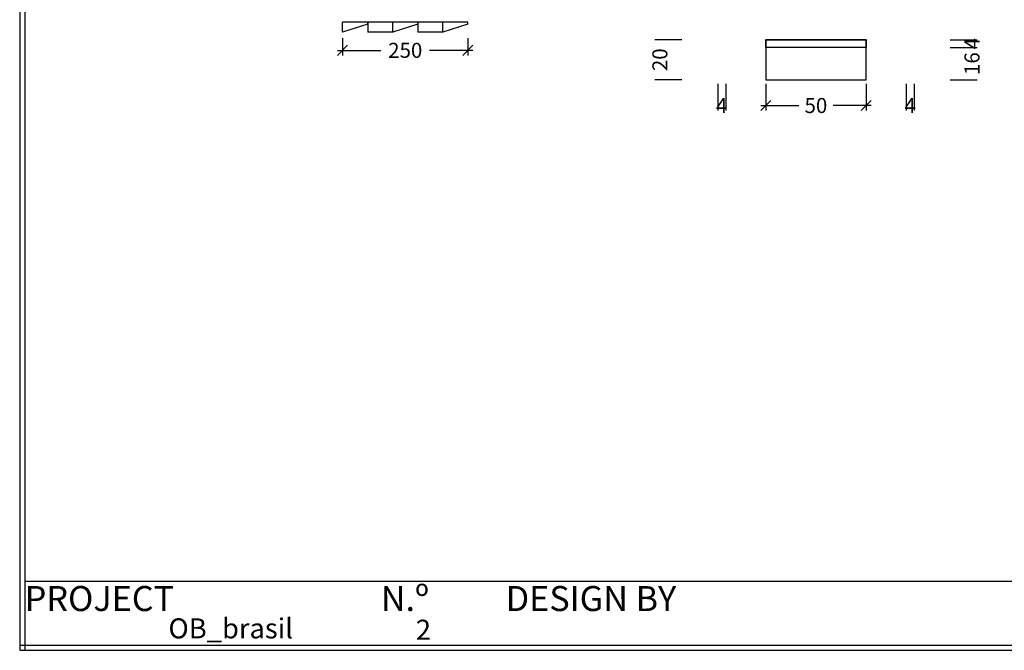
# Model space of a CAD drawing. Units: millimetres. Extents: x 1528.5 to 1550.9, y 1479 to 1493.
# Drawn here: x 1529.9 to 1539.7, y 1479 to 1485.3 of the extents above; entities that cross this region are included whole.
import ezdxf

# ---------------------------------------------------------------- set-up
doc = ezdxf.new("R2010")
doc.units = ezdxf.units.MM
doc.layers.add('cotagem', color=7, linetype='Continuous')
doc.layers.add('sombreado', color=252, linetype='Continuous')
doc.layers.add('folha', color=1, linetype='Continuous', plot=False)
doc.styles.add('ROMANS', font='ROMANS.shx')
doc.styles.get("Standard").update_dxf_attribs({"font": 'arial.ttf'})
doc.dimstyles.new('1-20', dxfattribs={"dimscale": 0, "dimtxt": 0.12, "dimasz": 0.1, "dimexe": 0.05, "dimexo": 0, "dimgap": 0.05, "dimtad": 0, "dimlfac": 0.2, "dimzin": 1, "dimdsep": 46, "dimtxsty": 'ROMANS', "dimblk1": 'OBLIQUE', "dimblk2": 'OBLIQUE', "dimsah": 1, "dimcen": 0, "dimdle": 0.05, "dimclrd": 92, "dimclre": 92, "dimclrt": 6, "dimadec": 0, "dimazin": 0, "dimtfac": 1, "dimtix": 1, "dimtofl": 0, "dimtmove": 2, "dimatfit": 3, "dimldrblk": 'DOT', "dimfxl": 0, "dimtolj": 1, "dimtzin": 1, "dimarcsym": 0})

# ---------------------------------------------------------------- blocks, each defined once
blk = doc.blocks.new('_Oblique')
at = {"color": 0, "linetype": 'ByBlock', "lineweight": -2}
blk.add_line((-0.5, -0.5), (0.5, 0.5), dxfattribs=at)
blk = doc.blocks.new('*D22')
at = {"layer": 'cotagem', "color": 92, "lineweight": -2}
for p, q in [((1533.0913, 1485.1584), (1533.0913, 1484.9871)), ((1534.3413, 1485.1584), (1534.3413, 1484.9871)), ((1533.0413, 1485.0371), (1533.4735, 1485.0371)), ((1534.3913, 1485.0371), (1533.9592, 1485.0371))]:
    blk.add_line(p, q, dxfattribs=at)
at = {"layer": 'Defpoints', "color": 0}
for p in [(1533.0913, 1485.1584), (1534.3413, 1485.1584), (1533.0913, 1485.0371)]:
    blk.add_point(p, dxfattribs=at)
at = {"layer": 'cotagem', "color": 92, "lineweight": -2, "xscale": 0.1, "yscale": 0.1, "zscale": 0.1, "rotation": 180}
blk.add_blockref('_Oblique', (1533.0913, 1485.0371), dxfattribs=at)
at = {"layer": 'cotagem', "color": 92, "lineweight": -2, "xscale": 0.1, "yscale": 0.1, "zscale": 0.1}
blk.add_blockref('_Oblique', (1534.3413, 1485.0371), dxfattribs=at)
at = {"layer": 'cotagem', "color": 6, "insert": (1533.7163, 1485.0371), "char_height": 0.15, "attachment_point": 5, "style": 'ROMANS'}
blk.add_mtext('\\A1;250', dxfattribs=at)
blk = doc.blocks.new('_DOT')
at = {"color": 0, "linetype": 'ByBlock'}
blk.add_line((-0.5, 0), (-1, 0), dxfattribs=at)
at = {"color": 0, "linetype": 'ByBlock', "const_width": 0.5}
blk.add_lwpolyline([(-0.25, 0, 1), (0.25, 0, 1)], format="xyb", close=True, dxfattribs=at)
blk = doc.blocks.new('*D44')
at = {"layer": 'cotagem', "color": 92, "lineweight": -2}
for p, q in [((1537.3149, 1484.7034), (1537.3149, 1484.4358)), ((1538.3149, 1484.7034), (1538.3149, 1484.4358)), ((1537.2649, 1484.4858), (1537.6435, 1484.4858)), ((1538.3649, 1484.4858), (1537.9864, 1484.4858))]:
    blk.add_line(p, q, dxfattribs=at)
at = {"layer": 'Defpoints', "color": 0}
for p in [(1537.3149, 1484.7034), (1538.3149, 1484.7034), (1537.3149, 1484.4858)]:
    blk.add_point(p, dxfattribs=at)
at = {"layer": 'cotagem', "color": 92, "lineweight": -2, "xscale": 0.1, "yscale": 0.1, "zscale": 0.1, "rotation": 180}
blk.add_blockref('_Oblique', (1537.3149, 1484.4858), dxfattribs=at)
at = {"layer": 'cotagem', "color": 92, "lineweight": -2, "xscale": 0.1, "yscale": 0.1, "zscale": 0.1}
blk.add_blockref('_Oblique', (1538.3149, 1484.4858), dxfattribs=at)
at = {"layer": 'cotagem', "color": 6, "insert": (1537.8149, 1484.4858), "char_height": 0.15, "attachment_point": 5, "style": 'ROMANS'}
blk.add_mtext('\\A1;50', dxfattribs=at)
blk = doc.blocks.new('*D45')
at = {"layer": 'cotagem', "color": 92, "lineweight": -2}
for p, q in [((1536.8349, 1484.7034), (1536.8349, 1484.4358)), ((1536.9149, 1484.7034), (1536.9149, 1484.4358))]:
    blk.add_line(p, q, dxfattribs=at)
at = {"layer": 'Defpoints', "color": 0}
for p in [(1536.8349, 1484.7034), (1536.9149, 1484.7034), (1536.8349, 1484.4858)]:
    blk.add_point(p, dxfattribs=at)
at = {"layer": 'cotagem', "color": 6, "insert": (1536.8749, 1484.4858), "char_height": 0.15, "attachment_point": 5, "style": 'ROMANS'}
blk.add_mtext('\\A1;4', dxfattribs=at)
blk = doc.blocks.new('*D46')
at = {"layer": 'cotagem', "color": 92, "lineweight": -2}
for p, q in [((1536.4749, 1485.1434), (1536.2073, 1485.1434)), ((1536.4749, 1484.7434), (1536.2073, 1484.7434))]:
    blk.add_line(p, q, dxfattribs=at)
at = {"layer": 'Defpoints', "color": 0}
for p in [(1536.2573, 1485.1434), (1536.4749, 1485.1434), (1536.4749, 1484.7434)]:
    blk.add_point(p, dxfattribs=at)
at = {"layer": 'cotagem', "color": 6, "insert": (1536.2573, 1484.9434), "char_height": 0.15, "attachment_point": 5, "rotation": 90, "style": 'ROMANS'}
blk.add_mtext('\\A1;20', dxfattribs=at)
blk = doc.blocks.new('*D47')
at = {"layer": 'cotagem', "color": 92, "lineweight": -2}
for p, q in [((1538.7149, 1484.7034), (1538.7149, 1484.4358)), ((1538.7949, 1484.7034), (1538.7949, 1484.4358))]:
    blk.add_line(p, q, dxfattribs=at)
at = {"layer": 'Defpoints', "color": 0}
for p in [(1538.7149, 1484.7034), (1538.7949, 1484.7034), (1538.7949, 1484.4858)]:
    blk.add_point(p, dxfattribs=at)
at = {"layer": 'cotagem', "color": 6, "insert": (1538.7549, 1484.4858), "char_height": 0.15, "attachment_point": 5, "style": 'ROMANS'}
blk.add_mtext('\\A1;4', dxfattribs=at)
blk = doc.blocks.new('*D51')
at = {"layer": 'cotagem', "color": 92, "lineweight": -2}
for p, q in [((1539.1549, 1485.0654), (1539.4225, 1485.0654)), ((1539.1549, 1484.7434), (1539.4225, 1484.7434))]:
    blk.add_line(p, q, dxfattribs=at)
at = {"layer": 'Defpoints', "color": 0}
for p in [(1539.1549, 1485.0654), (1539.3725, 1485.0654), (1539.1549, 1484.7434)]:
    blk.add_point(p, dxfattribs=at)
at = {"layer": 'cotagem', "color": 6, "insert": (1539.3725, 1484.9044), "char_height": 0.15, "attachment_point": 5, "rotation": 90, "style": 'ROMANS'}
blk.add_mtext('\\A1;16', dxfattribs=at)
blk = doc.blocks.new('*D52')
at = {"layer": 'cotagem', "color": 92, "lineweight": -2}
for p, q in [((1539.1549, 1485.1434), (1539.4225, 1485.1434)), ((1539.1549, 1485.0654), (1539.4225, 1485.0654))]:
    blk.add_line(p, q, dxfattribs=at)
at = {"layer": 'Defpoints', "color": 0}
for p in [(1539.1549, 1485.1434), (1539.3725, 1485.1434), (1539.1549, 1485.0654)]:
    blk.add_point(p, dxfattribs=at)
at = {"layer": 'cotagem', "color": 6, "insert": (1539.3725, 1485.1044), "char_height": 0.15, "attachment_point": 5, "rotation": 90, "style": 'ROMANS'}
blk.add_mtext('\\A1;4', dxfattribs=at)

msp = doc.modelspace()

# ---------------------------------------------------------------- linework, layer by layer
for p, q in [((1533.59132, 1485.31838), (1533.09132, 1485.31838)), ((1533.09132, 1485.21838), (1533.09132, 1485.31838)), ((1533.34132, 1485.29838), (1533.09132, 1485.21838)), ((1533.34132, 1485.29838), (1533.34132, 1485.31838)), ((1533.34132, 1485.31838), (1533.34132, 1485.21838)), ((1533.59132, 1485.21838), (1533.59132, 1485.31838)), ((1534.34132, 1485.31838), (1533.59132, 1485.31838)), ((1533.59132, 1485.21838), (1533.59132, 1485.31838)), ((1533.84132, 1485.29838), (1533.59132, 1485.21838)), ((1533.84132, 1485.31838), (1533.84132, 1485.21838)), ((1534.09132, 1485.21838), (1534.09132, 1485.31838)), ((1534.09132, 1485.21838), (1534.09132, 1485.31838)), ((1534.34132, 1485.29838), (1534.09132, 1485.21838)), ((1534.34132, 1485.29838), (1534.34132, 1485.31838)), ((1533.59132, 1485.21838), (1533.34132, 1485.21838)), ((1534.09132, 1485.21838), (1533.84132, 1485.21838))]:
    msp.add_line(p, q)
for points in [[(1537.31493, 1484.74338), (1538.31493, 1484.74338), (1538.31493, 1485.14338), (1537.31493, 1485.14338)], [(1537.31493, 1485.14338), (1538.31493, 1485.14338), (1538.31493, 1485.06538), (1537.31493, 1485.06538)]]:
    msp.add_lwpolyline(points, close=True)
at = {"layer": 'folha'}
for p, q in [((1529.86808, 1493.04338), (1529.86808, 1479.04338)), ((1529.91808, 1493.04338), (1529.91808, 1479.04338)), ((1529.86808, 1479.09338), (1550.86808, 1479.09338)), ((1529.86808, 1479.04338), (1550.86808, 1479.04338))]:
    msp.add_line(p, q, dxfattribs=at)
at = {"layer": 'sombreado'}
for p, q in [((1529.91808, 1479.73579), (1550.81808, 1479.73579)), ((1529.91808, 1479.09338), (1550.81808, 1479.09338))]:
    msp.add_line(p, q, dxfattribs=at)

# ---------------------------------------------------------------- texts
at = {"width": 5.262749, "attachment_point": 1}
for s, insert, char_height in [('{\\fArial|b1|i0|c0|p34;\\C252;PROJECT}^I', (1529.91808, 1479.68579), 0.25), ('{\\fArial|b1|i0|c0|p34;\\C252;N.º}^I', (1533.47248, 1479.68579), 0.25), ('{\\fArial|b1|i0|c0|p34;\\H1.25x;\\C252;DESIGN BY\\H0.8x;\\C256;\\P}^I', (1534.71849, 1479.68579), 0.2), ('OB_brasil', (1531.35285, 1479.36269), 0.2), ('2 ^I', (1533.82172, 1479.34899), 0.2)]:
    msp.add_mtext(s, dxfattribs=dict(at, insert=insert, char_height=char_height))

# ---------------------------------------------------------------- dimensions: what is measured, and where the dimension line sits
at = {"layer": 'cotagem'}
for base, p1, p2, angle, override, picture, middle in [((1533.09132, 1485.03708), (1534.34132, 1485.15838), (1533.09132, 1485.15838), 180, {"dimscale": 1, "dimtxt": 0.15, "dimdec": 0, "dimlfac": 200, "dimrnd": 0, "dimlunit": 2}, '*D22', (1533.71632, 1485.03708)), ((1536.25732, 1485.14338), (1536.47493, 1484.74338), (1536.47493, 1485.14338), 90, {"dimscale": 1, "dimtxt": 0.15, "dimdec": 0, "dimlfac": 50, "dimrnd": 0, "dimlunit": 2}, '*D46', (1536.25732, 1484.94338)), ((1539.37254, 1485.14338), (1539.15493, 1485.06538), (1539.15493, 1485.14338), 90, {"dimscale": 1, "dimtxt": 0.15, "dimdec": 0, "dimlfac": 50, "dimrnd": 0, "dimlunit": 2}, '*D52', (1539.37254, 1485.10438)), ((1539.37254, 1485.06538), (1539.15493, 1484.74338), (1539.15493, 1485.06538), 90, {"dimscale": 1, "dimtxt": 0.15, "dimdec": 0, "dimlfac": 50, "dimrnd": 0, "dimlunit": 2}, '*D51', (1539.37254, 1484.90438)), ((1536.83493, 1484.48577), (1536.91493, 1484.70338), (1536.83493, 1484.70338), 180, {"dimscale": 1, "dimtxt": 0.15, "dimdec": 0, "dimlfac": 50, "dimrnd": 0, "dimlunit": 2}, '*D45', (1536.87493, 1484.48577)), ((1537.31493, 1484.48577), (1538.31493, 1484.70338), (1537.31493, 1484.70338), 180, {"dimscale": 1, "dimtxt": 0.15, "dimdec": 0, "dimlfac": 50, "dimrnd": 0, "dimlunit": 2}, '*D44', (1537.81493, 1484.48577)), ((1538.79493, 1484.48577), (1538.71493, 1484.70338), (1538.79493, 1484.70338), 0, {"dimscale": 1, "dimtxt": 0.15, "dimdec": 0, "dimlfac": 50, "dimrnd": 0, "dimlunit": 2}, '*D47', (1538.75493, 1484.48577))]:
    dim = msp.add_linear_dim(base=base, p1=p1, p2=p2, angle=angle, dimstyle='1-20', override=override, dxfattribs=at)
    dim.commit()
    dim.dimension.update_dxf_attribs({"geometry": picture, "text_midpoint": middle})

doc.saveas('drawing.dxf')
